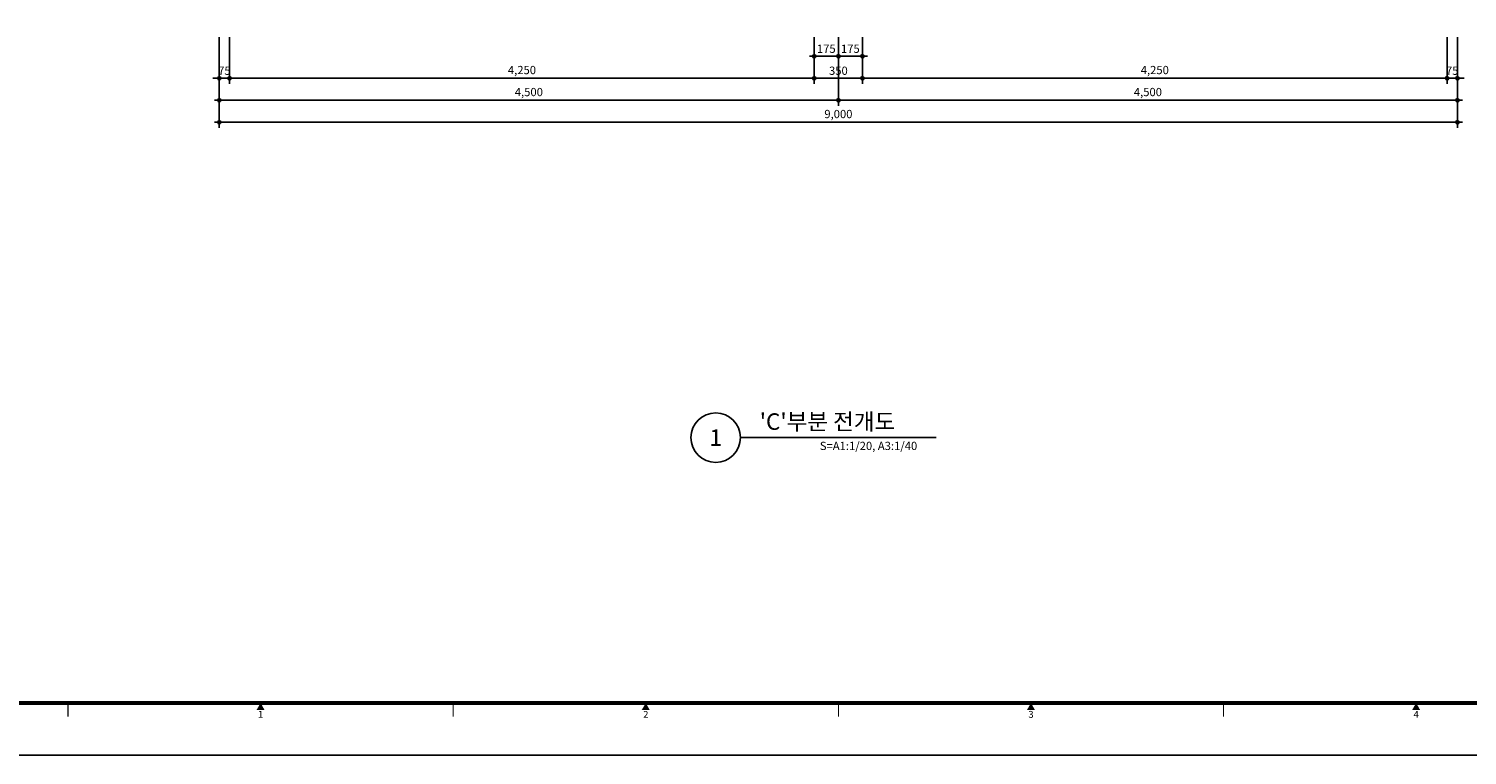
# Model space of a CAD drawing. Units: millimetres. Extents: x 385889 to 1058711, y -759159 to -94622.
# Drawn here: x 446656 to 457112, y -638997 to -633712 of the extents above; entities that cross this region are included whole.
import ezdxf
from ezdxf.enums import TextEntityAlignment as Align

# ---------------------------------------------------------------- set-up
doc = ezdxf.new("R2010")
doc.units = ezdxf.units.MM
doc.header["$LTSCALE"] = 50
doc.header["$PDMODE"] = 3
doc.header["$PDSIZE"] = 200
doc.layers.get('Defpoints').update_dxf_attribs({"color": 209})
for name, color, linetype in [('A-FORM', 7, 'Continuous'), ('A-SYM1', 7, 'Continuous'), ('BOX', 7, 'Continuous'), ('DIM', 7, 'Continuous'), ('DWGFORM', 7, 'Continuous')]:
    doc.layers.add(name, color=color, linetype=linetype)
doc.styles.add('SIM', font='romans.shx', dxfattribs={"width": 0.9, "bigfont": 'arcbig03.shx'})
doc.styles.add('맑은고딕', font='malgun.ttf')
doc.dimstyles.new('DIM_N', dxfattribs={"dimscale": 100, "dimtxt": 2, "dimasz": 0.9, "dimexe": 1.2, "dimexo": 3, "dimgap": 0.8, "dimtad": 1, "dimdec": 0, "dimrnd": 0.25, "dimlunit": 6, "dimtxsty": 'SIM', "dimblk": 'XIDOT', "dimcen": 5, "dimclrd": 4, "dimclre": 4, "dimclrt": 3, "dimadec": 0, "dimazin": 0, "dimtfac": 1, "dimtdec": 0, "dimtix": 1, "dimtmove": 2, "dimatfit": 1, "dimldrblk": 'DOT', "dimfxl": 1, "dimlwd": -1, "dimarcsym": 0})

# ---------------------------------------------------------------- blocks, each defined once
blk = doc.blocks.new('FORM')
blk.add_lwpolyline([(442883, -310420), (459703, -310420), (459703, -322300), (442883, -322300)], close=True)
at = {"layer": 'BOX', "linetype": 'Continuous'}
blk.add_lwpolyline([(442883, -322300), (459703, -322300), (459703, -310420), (442883, -310420)], close=True, dxfattribs=at)
at = {"layer": 'BOX', "linetype": 'Continuous', "const_width": 30}
blk.add_lwpolyline([(459303, -321920), (459303, -310800), (443643, -310800), (443643, -321920)], close=True, dxfattribs=at)
at = {"layer": 'BOX', "linetype": 'Continuous', "const_width": 8}
for points in [[(445043, -321920), (445043, -322020)], [(447843, -321920), (447843, -322020)], [(450643, -321920), (450643, -322020)], [(453443, -321920), (453443, -322020)]]:
    blk.add_lwpolyline(points, dxfattribs=at)
at = {"layer": 'BOX', "linetype": 'Continuous'}
for points in [[(446414, -321970), (446471, -321970), (446443, -321920)], [(449214, -321970), (449271, -321970), (449243, -321920)], [(452014, -321970), (452071, -321970), (452043, -321920)], [(454814, -321970), (454871, -321970), (454843, -321920)]]:
    blk.add_solid(points, dxfattribs=at)
at = {"layer": 'DWGFORM', "color": 250, "style": '맑은고딕'}
for s, p in [('1', (446443, -321978)), ('2', (449243, -321978)), ('3', (452043, -321978)), ('4', (454843, -321978))]:
    blk.add_text(s, height=50, dxfattribs=at).set_placement(p, align=Align.TOP_CENTER)
blk = doc.blocks.new('XIDOT')
at = {"linetype": 'ByBlock'}
blk.add_line((1.5, 0), (-1.5, 0), dxfattribs=at)
for radius in [0.5, 0.25]:
    blk.add_circle((0, 0), radius, dxfattribs=at)
blk = doc.blocks.new('*D1037')
at = {"layer": 'Defpoints', "color": 0, "transparency": 16777216}
for p in [(452366, -633712), (452541, -633712), (452366, -633912)]:
    blk.add_point(p, dxfattribs=at)
at = {"layer": 'DIM', "color": 8, "lineweight": -2, "transparency": 16777216}
for p, q in [((452366, -633772), (452366, -633952)), ((452541, -633772), (452541, -633952))]:
    blk.add_line(p, q, dxfattribs=at)
at = {"layer": 'DIM', "color": 8, "transparency": 16777216}
blk.add_line((452517, -633912), (452390, -633912), dxfattribs=at)
at = {"layer": 'DIM', "color": 8, "transparency": 16777216, "xscale": 24, "yscale": 24, "zscale": 24, "rotation": 180}
blk.add_blockref('XIDOT', (452366, -633912), dxfattribs=at)
at = {"layer": 'DIM', "color": 8, "transparency": 16777216, "xscale": 24, "yscale": 24, "zscale": 24}
blk.add_blockref('XIDOT', (452541, -633912), dxfattribs=at)
at = {"layer": 'DIM', "color": 3, "transparency": 16777216, "insert": (452453, -633865), "char_height": 60, "attachment_point": 5, "style": '맑은고딕'}
blk.add_mtext('175', dxfattribs=at)
blk = doc.blocks.new('_Dot')
at = {"color": 0, "linetype": 'ByBlock', "lineweight": -2}
blk.add_line((-0.5, 0), (-1, 0), dxfattribs=at)
at = {"color": 0, "linetype": 'ByBlock', "const_width": 0.5}
blk.add_lwpolyline([(-0.25, 0, 1), (0.25, 0, 1)], format="xyb", close=True, dxfattribs=at)
blk = doc.blocks.new('*D1038')
at = {"layer": 'Defpoints', "color": 0, "transparency": 16777216}
for p in [(448041, -633712), (457041, -633712), (457041, -634392)]:
    blk.add_point(p, dxfattribs=at)
at = {"layer": 'DIM', "color": 8, "lineweight": -2, "transparency": 16777216}
for p, q in [((448041, -633772), (448041, -634432)), ((457041, -633772), (457041, -634432))]:
    blk.add_line(p, q, dxfattribs=at)
at = {"layer": 'DIM', "color": 8, "transparency": 16777216}
blk.add_line((448065, -634392), (457017, -634392), dxfattribs=at)
at = {"layer": 'DIM', "color": 8, "transparency": 16777216, "xscale": 24, "yscale": 24, "zscale": 24, "rotation": 180}
blk.add_blockref('XIDOT', (448041, -634392), dxfattribs=at)
at = {"layer": 'DIM', "color": 8, "transparency": 16777216, "xscale": 24, "yscale": 24, "zscale": 24}
blk.add_blockref('XIDOT', (457041, -634392), dxfattribs=at)
at = {"layer": 'DIM', "color": 3, "transparency": 16777216, "insert": (452541, -634340), "char_height": 60, "attachment_point": 5, "style": '맑은고딕'}
blk.add_mtext('9,000', dxfattribs=at)
blk = doc.blocks.new('*D1039')
at = {"layer": 'Defpoints', "color": 0, "transparency": 16777216}
for p in [(448041, -633712), (452541, -633712), (452541, -634232)]:
    blk.add_point(p, dxfattribs=at)
at = {"layer": 'DIM', "color": 8, "lineweight": -2, "transparency": 16777216}
for p, q in [((448041, -633772), (448041, -634272)), ((452541, -633772), (452541, -634272))]:
    blk.add_line(p, q, dxfattribs=at)
at = {"layer": 'DIM', "color": 8, "transparency": 16777216}
blk.add_line((448065, -634232), (452517, -634232), dxfattribs=at)
at = {"layer": 'DIM', "color": 8, "transparency": 16777216, "xscale": 24, "yscale": 24, "zscale": 24, "rotation": 180}
blk.add_blockref('XIDOT', (448041, -634232), dxfattribs=at)
at = {"layer": 'DIM', "color": 8, "transparency": 16777216, "xscale": 24, "yscale": 24, "zscale": 24}
blk.add_blockref('XIDOT', (452541, -634232), dxfattribs=at)
at = {"layer": 'DIM', "color": 3, "transparency": 16777216, "insert": (450291, -634180), "char_height": 60, "attachment_point": 5, "style": '맑은고딕'}
blk.add_mtext('4,500', dxfattribs=at)
blk = doc.blocks.new('*D1040')
at = {"layer": 'Defpoints', "color": 0, "transparency": 16777216}
for p in [(452541, -633712), (457041, -633712), (457041, -634232)]:
    blk.add_point(p, dxfattribs=at)
at = {"layer": 'DIM', "color": 8, "lineweight": -2, "transparency": 16777216}
for p, q in [((452541, -633772), (452541, -634272)), ((457041, -633772), (457041, -634272))]:
    blk.add_line(p, q, dxfattribs=at)
at = {"layer": 'DIM', "color": 8, "transparency": 16777216}
blk.add_line((452565, -634232), (457017, -634232), dxfattribs=at)
at = {"layer": 'DIM', "color": 8, "transparency": 16777216, "xscale": 24, "yscale": 24, "zscale": 24, "rotation": 180}
blk.add_blockref('XIDOT', (452541, -634232), dxfattribs=at)
at = {"layer": 'DIM', "color": 8, "transparency": 16777216, "xscale": 24, "yscale": 24, "zscale": 24}
blk.add_blockref('XIDOT', (457041, -634232), dxfattribs=at)
at = {"layer": 'DIM', "color": 3, "transparency": 16777216, "insert": (454791, -634180), "char_height": 60, "attachment_point": 5, "style": '맑은고딕'}
blk.add_mtext('4,500', dxfattribs=at)
blk = doc.blocks.new('*D1041')
at = {"layer": 'Defpoints', "color": 0, "transparency": 16777216}
for p in [(452541, -633712), (452716, -633712), (452716, -633912)]:
    blk.add_point(p, dxfattribs=at)
at = {"layer": 'DIM', "color": 8, "lineweight": -2, "transparency": 16777216}
for p, q in [((452541, -633772), (452541, -633952)), ((452716, -633772), (452716, -633952))]:
    blk.add_line(p, q, dxfattribs=at)
at = {"layer": 'DIM', "color": 8, "transparency": 16777216}
blk.add_line((452565, -633912), (452692, -633912), dxfattribs=at)
at = {"layer": 'DIM', "color": 8, "transparency": 16777216, "xscale": 24, "yscale": 24, "zscale": 24, "rotation": 180}
blk.add_blockref('XIDOT', (452541, -633912), dxfattribs=at)
at = {"layer": 'DIM', "color": 8, "transparency": 16777216, "xscale": 24, "yscale": 24, "zscale": 24}
blk.add_blockref('XIDOT', (452716, -633912), dxfattribs=at)
at = {"layer": 'DIM', "color": 3, "transparency": 16777216, "insert": (452628, -633865), "char_height": 60, "attachment_point": 5, "style": '맑은고딕'}
blk.add_mtext('175', dxfattribs=at)
blk = doc.blocks.new('*D1042')
at = {"layer": 'Defpoints', "color": 0, "transparency": 16777216}
for p in [(452366, -633712), (452716, -633712), (452716, -634072)]:
    blk.add_point(p, dxfattribs=at)
at = {"layer": 'DIM', "color": 8, "lineweight": -2, "transparency": 16777216}
for p, q in [((452366, -633772), (452366, -634112)), ((452716, -633772), (452716, -634112))]:
    blk.add_line(p, q, dxfattribs=at)
at = {"layer": 'DIM', "color": 8, "transparency": 16777216}
blk.add_line((452390, -634072), (452692, -634072), dxfattribs=at)
at = {"layer": 'DIM', "color": 8, "transparency": 16777216, "xscale": 24, "yscale": 24, "zscale": 24, "rotation": 180}
blk.add_blockref('XIDOT', (452366, -634072), dxfattribs=at)
at = {"layer": 'DIM', "color": 8, "transparency": 16777216, "xscale": 24, "yscale": 24, "zscale": 24}
blk.add_blockref('XIDOT', (452716, -634072), dxfattribs=at)
at = {"layer": 'DIM', "color": 3, "transparency": 16777216, "insert": (452541, -634025), "char_height": 60, "attachment_point": 5, "style": '맑은고딕'}
blk.add_mtext('350', dxfattribs=at)
blk = doc.blocks.new('*D1043')
at = {"layer": 'Defpoints', "color": 0, "transparency": 16777216}
for p in [(448041, -633712), (448116, -633712), (448116, -634072)]:
    blk.add_point(p, dxfattribs=at)
at = {"layer": 'DIM', "color": 8, "lineweight": -2, "transparency": 16777216}
for p, q in [((448041, -633772), (448041, -634112)), ((448116, -633772), (448116, -634112))]:
    blk.add_line(p, q, dxfattribs=at)
at = {"layer": 'DIM', "color": 8, "transparency": 16777216}
for p, q in [((448017, -634072), (447993, -634072)), ((448041, -634072), (448116, -634072)), ((448140, -634072), (448164, -634072))]:
    blk.add_line(p, q, dxfattribs=at)
at = {"layer": 'DIM', "color": 8, "transparency": 16777216, "xscale": 24, "yscale": 24, "zscale": 24}
blk.add_blockref('XIDOT', (448041, -634072), dxfattribs=at)
at = {"layer": 'DIM', "color": 8, "transparency": 16777216, "xscale": 24, "yscale": 24, "zscale": 24, "rotation": 180}
blk.add_blockref('XIDOT', (448116, -634072), dxfattribs=at)
at = {"layer": 'DIM', "color": 3, "transparency": 16777216, "insert": (448078, -634025), "char_height": 60, "attachment_point": 5, "style": '맑은고딕'}
blk.add_mtext('75', dxfattribs=at)
blk = doc.blocks.new('*D1044')
at = {"layer": 'Defpoints', "color": 0, "transparency": 16777216}
for p in [(448116, -633712), (452366, -633712), (452366, -634072)]:
    blk.add_point(p, dxfattribs=at)
at = {"layer": 'DIM', "color": 8, "lineweight": -2, "transparency": 16777216}
for p, q in [((448116, -633772), (448116, -634112)), ((452366, -633772), (452366, -634112))]:
    blk.add_line(p, q, dxfattribs=at)
at = {"layer": 'DIM', "color": 8, "transparency": 16777216}
blk.add_line((448140, -634072), (452342, -634072), dxfattribs=at)
at = {"layer": 'DIM', "color": 8, "transparency": 16777216, "xscale": 24, "yscale": 24, "zscale": 24, "rotation": 180}
blk.add_blockref('XIDOT', (448116, -634072), dxfattribs=at)
at = {"layer": 'DIM', "color": 8, "transparency": 16777216, "xscale": 24, "yscale": 24, "zscale": 24}
blk.add_blockref('XIDOT', (452366, -634072), dxfattribs=at)
at = {"layer": 'DIM', "color": 3, "transparency": 16777216, "insert": (450241, -634020), "char_height": 60, "attachment_point": 5, "style": '맑은고딕'}
blk.add_mtext('4,250', dxfattribs=at)
blk = doc.blocks.new('*D1045')
at = {"layer": 'Defpoints', "color": 0, "transparency": 16777216}
for p in [(456966, -633712), (457041, -633712), (456966, -634072)]:
    blk.add_point(p, dxfattribs=at)
at = {"layer": 'DIM', "color": 8, "lineweight": -2, "transparency": 16777216}
for p, q in [((456966, -633772), (456966, -634112)), ((457041, -633772), (457041, -634112))]:
    blk.add_line(p, q, dxfattribs=at)
at = {"layer": 'DIM', "color": 8, "transparency": 16777216}
for p, q in [((456942, -634072), (456918, -634072)), ((457041, -634072), (456966, -634072)), ((457065, -634072), (457089, -634072))]:
    blk.add_line(p, q, dxfattribs=at)
at = {"layer": 'DIM', "color": 8, "transparency": 16777216, "xscale": 24, "yscale": 24, "zscale": 24}
blk.add_blockref('XIDOT', (456966, -634072), dxfattribs=at)
at = {"layer": 'DIM', "color": 8, "transparency": 16777216, "xscale": 24, "yscale": 24, "zscale": 24, "rotation": 180}
blk.add_blockref('XIDOT', (457041, -634072), dxfattribs=at)
at = {"layer": 'DIM', "color": 3, "transparency": 16777216, "insert": (457003, -634025), "char_height": 60, "attachment_point": 5, "style": '맑은고딕'}
blk.add_mtext('75', dxfattribs=at)
blk = doc.blocks.new('*D1046')
at = {"layer": 'Defpoints', "color": 0, "transparency": 16777216}
for p in [(452716, -633712), (456966, -633712), (452716, -634072)]:
    blk.add_point(p, dxfattribs=at)
at = {"layer": 'DIM', "color": 8, "lineweight": -2, "transparency": 16777216}
for p, q in [((452716, -633772), (452716, -634112)), ((456966, -633772), (456966, -634112))]:
    blk.add_line(p, q, dxfattribs=at)
at = {"layer": 'DIM', "color": 8, "transparency": 16777216}
blk.add_line((456942, -634072), (452740, -634072), dxfattribs=at)
at = {"layer": 'DIM', "color": 8, "transparency": 16777216, "xscale": 24, "yscale": 24, "zscale": 24, "rotation": 180}
blk.add_blockref('XIDOT', (452716, -634072), dxfattribs=at)
at = {"layer": 'DIM', "color": 8, "transparency": 16777216, "xscale": 24, "yscale": 24, "zscale": 24}
blk.add_blockref('XIDOT', (456966, -634072), dxfattribs=at)
at = {"layer": 'DIM', "color": 3, "transparency": 16777216, "insert": (454841, -634020), "char_height": 60, "attachment_point": 5, "style": '맑은고딕'}
blk.add_mtext('4,250', dxfattribs=at)

msp = doc.modelspace()

# ---------------------------------------------------------------- linework, layer by layer
at = {"layer": 'A-SYM1'}
msp.add_line((451829.3, -636686.3), (453252.1, -636686.3), dxfattribs=at)
msp.add_circle((451649.3, -636686.3), 180, dxfattribs=at)

# ---------------------------------------------------------------- block references
at = {"layer": 'A-FORM'}
msp.add_blockref('FORM', (1898.1, -316696.6), dxfattribs=at)

# ---------------------------------------------------------------- texts
at = {"layer": 'A-SYM1', "color": 2, "style": '맑은고딕'}
msp.add_text("'C'부분 전개도", height=120, dxfattribs=at).set_placement((451969.3, -636569.5), align=Align.MIDDLE_LEFT)
msp.add_text('1', height=120, dxfattribs=at).set_placement((451649.3, -636686.3), align=Align.MIDDLE_CENTER)
msp.add_text('S=A1:1/20, A3:1/40', height=60, dxfattribs=at).set_placement((453114, -636746.5), align=Align.MIDDLE_RIGHT)

# ---------------------------------------------------------------- dimensions: what is measured, and where the dimension line sits
at = {"layer": 'DIM'}
for base, p1, p2, picture, middle in [((448115.6, -634071.8), (448040.6, -633711.8), (448115.6, -633711.8), '*D1043', (448078.1, -634025.3)), ((457040.6, -634391.8), (448040.6, -633711.8), (457040.6, -633711.8), '*D1038', (452540.6, -634339.8)), ((452540.6, -634231.8), (448040.6, -633711.8), (452540.6, -633711.8), '*D1039', (450290.6, -634179.8)), ((452365.6, -634071.8), (448115.6, -633711.8), (452365.6, -633711.8), '*D1044', (450240.6, -634019.8)), ((452715.6, -634071.8), (452365.6, -633711.8), (452715.6, -633711.8), '*D1042', (452540.6, -634024.8)), ((457040.6, -634231.8), (452540.6, -633711.8), (457040.6, -633711.8), '*D1040', (454790.6, -634179.8)), ((452715.6, -633911.8), (452540.6, -633711.8), (452715.6, -633711.8), '*D1041', (452628.1, -633864.6))]:
    dim = msp.add_linear_dim(base=base, p1=p1, p2=p2, dimstyle='DIM_N', override={"dimscale": 20, "dimtxt": 3, "dimasz": 1.2, "dimexe": 2, "dimtxsty": '맑은고딕', "dimclrd": 8, "dimclre": 8}, dxfattribs=at)
    dim.commit()
    dim.dimension.update_dxf_attribs({"geometry": picture, "text_midpoint": middle})
for base, p1, p2, picture, middle in [((452365.6, -633911.8), (452540.6, -633711.8), (452365.6, -633711.8), '*D1037', (452453.1, -633864.6)), ((452715.6, -634071.8), (456965.6, -633711.8), (452715.6, -633711.8), '*D1046', (454840.6, -634019.8)), ((456965.6, -634071.8), (457040.6, -633711.8), (456965.6, -633711.8), '*D1045', (457003.1, -634025.3))]:
    dim = msp.add_linear_dim(base=base, p1=p1, p2=p2, angle=180, dimstyle='DIM_N', override={"dimscale": 20, "dimtxt": 3, "dimasz": 1.2, "dimexe": 2, "dimtxsty": '맑은고딕', "dimclrd": 8, "dimclre": 8}, dxfattribs=at)
    dim.commit()
    dim.dimension.update_dxf_attribs({"geometry": picture, "text_midpoint": middle})

doc.saveas('drawing.dxf')
